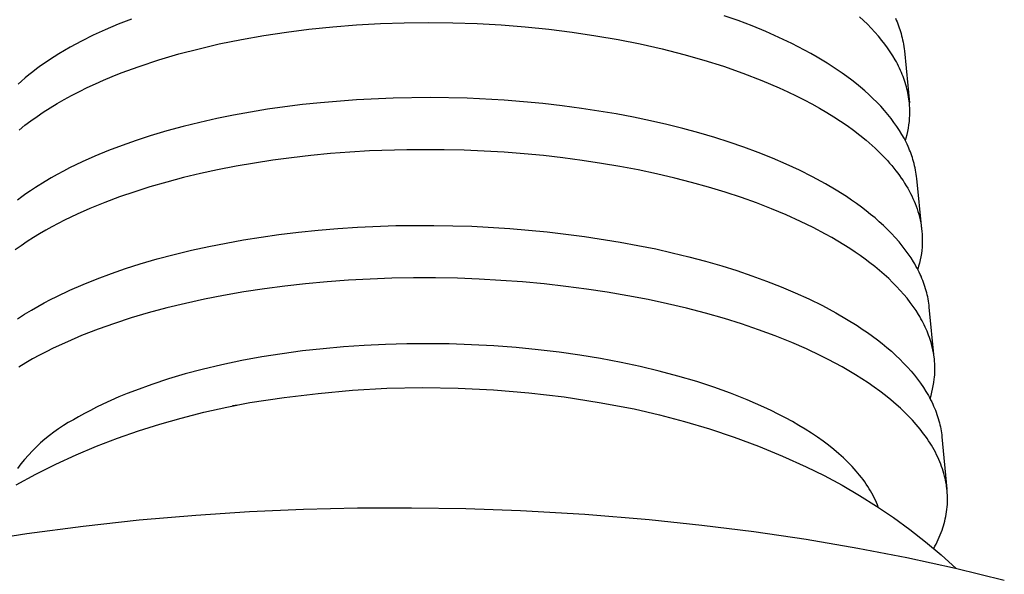
# Model space of a CAD drawing. Units: millimetres. Extents: x -121 to 119, y -164 to 182.
# Drawn here: x -89 to -55, y -69 to -50 of the extents above; entities that cross this region are included whole.
import ezdxf

# ---------------------------------------------------------------- set-up
doc = ezdxf.new("R2010")
doc.units = ezdxf.units.MM
doc.header["$MEASUREMENT"] = 0
doc.layers.add('Default', color=7, linetype='Continuous', true_color=0x000000)

msp = doc.modelspace()

# ---------------------------------------------------------------- linework, layer by layer
at = {"layer": 'Default', "color": 7, "true_color": 0xffffff}
for p, q in [((-63.846, -49.565), (-64.332, -49.394)), ((-59.499, -49.562), (-59.637, -49.434)), ((-58.392, -49.481), (-58.364, -49.546)), ((-85.33, -49.69), (-85.786, -49.884)), ((-84.87, -49.509), (-85.33, -49.69)), ((-78.72, -49.86), (-77.896, -49.775)), ((-77.896, -49.775), (-77.071, -49.71)), ((-77.071, -49.71), (-76.244, -49.664)), ((-76.244, -49.664), (-75.416, -49.637)), ((-75.416, -49.637), (-74.575, -49.628)), ((-74.575, -49.628), (-73.734, -49.637)), ((-73.734, -49.637), (-72.894, -49.666)), ((-72.894, -49.666), (-72.054, -49.713)), ((-72.054, -49.713), (-71.232, -49.778)), ((-71.232, -49.778), (-70.412, -49.862)), ((-63.364, -49.749), (-63.846, -49.565)), ((-62.887, -49.944), (-63.364, -49.749)), ((-59.364, -49.692), (-59.499, -49.562)), ((-59.232, -49.826), (-59.364, -49.692)), ((-58.364, -49.546), (-58.336, -49.611)), ((-58.336, -49.611), (-58.31, -49.677)), ((-58.31, -49.677), (-58.285, -49.743)), ((-58.285, -49.743), (-58.261, -49.81)), ((-58.261, -49.81), (-58.239, -49.877)), ((-86.197, -50.073), (-86.602, -50.275)), ((-85.786, -49.884), (-86.197, -50.073)), ((-81.056, -50.215), (-80.281, -50.077)), ((-80.281, -50.077), (-79.502, -49.959)), ((-79.502, -49.959), (-78.72, -49.86)), ((-70.412, -49.862), (-69.593, -49.964)), ((-69.593, -49.964), (-68.778, -50.086)), ((-68.778, -50.086), (-68.008, -50.22)), ((-62.432, -50.145), (-62.887, -49.944)), ((-61.984, -50.359), (-62.432, -50.145)), ((-59.104, -49.964), (-59.232, -49.826)), ((-58.98, -50.105), (-59.104, -49.964)), ((-58.861, -50.25), (-58.98, -50.105)), ((-58.239, -49.877), (-58.218, -49.945)), ((-58.218, -49.945), (-58.198, -50.012)), ((-58.198, -50.012), (-58.178, -50.086)), ((-58.178, -50.086), (-58.16, -50.161)), ((-58.16, -50.161), (-58.143, -50.235)), ((-87.001, -50.49), (-87.197, -50.603)), ((-86.602, -50.275), (-87.001, -50.49)), ((-82.531, -50.537), (-81.828, -50.373)), ((-81.828, -50.373), (-81.056, -50.215)), ((-68.008, -50.22), (-67.242, -50.373)), ((-67.242, -50.373), (-66.481, -50.545)), ((-61.542, -50.587), (-61.984, -50.359)), ((-58.761, -50.38), (-58.861, -50.25)), ((-58.664, -50.512), (-58.761, -50.38)), ((-58.143, -50.235), (-58.128, -50.31)), ((-58.128, -50.31), (-58.114, -50.386)), ((-58.114, -50.386), (-58.102, -50.461)), ((-58.102, -50.461), (-58.092, -50.537)), ((-87.391, -50.719), (-87.711, -50.923)), ((-87.197, -50.603), (-87.391, -50.719)), ((-83.923, -50.925), (-83.23, -50.721)), ((-83.23, -50.721), (-82.531, -50.537)), ((-66.481, -50.545), (-65.724, -50.738)), ((-65.724, -50.738), (-65.038, -50.933)), ((-61.324, -50.706), (-61.542, -50.587)), ((-61.108, -50.83), (-61.324, -50.706)), ((-60.756, -51.043), (-61.108, -50.83)), ((-58.572, -50.647), (-58.664, -50.512)), ((-58.484, -50.784), (-58.572, -50.647)), ((-58.401, -50.925), (-58.484, -50.784)), ((-58.092, -50.537), (-58.084, -50.613)), ((-58.084, -50.613), (-57.909, -52.41)), ((-88.024, -51.137), (-88.161, -51.238)), ((-87.868, -51.029), (-88.024, -51.137)), ((-87.711, -50.923), (-87.868, -51.029)), ((-85.229, -51.38), (-84.609, -51.152)), ((-84.609, -51.152), (-83.923, -50.925)), ((-65.038, -50.933), (-64.357, -51.147)), ((-64.357, -51.147), (-63.684, -51.382)), ((-60.582, -51.154), (-60.756, -51.043)), ((-60.411, -51.268), (-60.582, -51.154)), ((-58.361, -50.996), (-58.401, -50.925)), ((-58.323, -51.068), (-58.361, -50.996)), ((-58.286, -51.141), (-58.323, -51.068)), ((-58.25, -51.214), (-58.286, -51.141)), ((-88.429, -51.445), (-88.56, -51.553)), ((-88.296, -51.34), (-88.429, -51.445)), ((-88.161, -51.238), (-88.296, -51.34)), ((-85.841, -51.63), (-85.537, -51.502)), ((-85.537, -51.502), (-85.229, -51.38)), ((-63.684, -51.382), (-63.019, -51.639)), ((-60.241, -51.385), (-60.411, -51.268)), ((-60.074, -51.505), (-60.241, -51.385)), ((-59.909, -51.629), (-60.074, -51.505)), ((-58.216, -51.288), (-58.25, -51.214)), ((-58.183, -51.363), (-58.216, -51.288)), ((-58.155, -51.432), (-58.183, -51.363)), ((-58.127, -51.502), (-58.155, -51.432)), ((-58.101, -51.572), (-58.127, -51.502)), ((-88.683, -51.658), (-88.804, -51.766)), ((-88.56, -51.553), (-88.683, -51.658)), ((-86.402, -51.884), (-86.123, -51.755)), ((-86.123, -51.755), (-85.841, -51.63)), ((-63.019, -51.639), (-62.42, -51.894)), ((-59.747, -51.756), (-59.909, -51.629)), ((-59.599, -51.877), (-59.747, -51.756)), ((-58.077, -51.643), (-58.101, -51.572)), ((-58.053, -51.714), (-58.077, -51.643)), ((-58.032, -51.786), (-58.053, -51.714)), ((-58.011, -51.858), (-58.032, -51.786)), ((-57.993, -51.93), (-58.011, -51.858)), ((-87.201, -52.297), (-86.952, -52.161)), ((-86.952, -52.161), (-86.679, -52.02)), ((-86.679, -52.02), (-86.402, -51.884)), ((-62.42, -51.894), (-62.124, -52.03)), ((-62.124, -52.03), (-61.831, -52.171)), ((-61.831, -52.171), (-61.561, -52.307)), ((-59.454, -52.002), (-59.599, -51.877)), ((-59.311, -52.13), (-59.454, -52.002)), ((-59.172, -52.261), (-59.311, -52.13)), ((-57.976, -52), (-57.993, -51.93)), ((-57.961, -52.071), (-57.976, -52)), ((-57.947, -52.141), (-57.961, -52.071)), ((-57.935, -52.212), (-57.947, -52.141)), ((-57.924, -52.284), (-57.935, -52.212)), ((-87.691, -52.586), (-87.448, -52.438)), ((-87.448, -52.438), (-87.201, -52.297)), ((-79.562, -52.553), (-80.153, -52.639)), ((-78.942, -52.476), (-79.562, -52.553)), ((-78.322, -52.409), (-78.942, -52.476)), ((-77.077, -52.308), (-78.322, -52.409)), ((-75.8, -52.248), (-77.077, -52.308)), ((-74.521, -52.23), (-75.8, -52.248)), ((-73.237, -52.255), (-74.521, -52.23)), ((-71.954, -52.323), (-73.237, -52.255)), ((-71.283, -52.376), (-71.954, -52.323)), ((-70.612, -52.44), (-71.283, -52.376)), ((-69.943, -52.517), (-70.612, -52.44)), ((-69.275, -52.607), (-69.943, -52.517)), ((-61.561, -52.307), (-61.294, -52.449)), ((-61.294, -52.449), (-61.03, -52.596)), ((-59.036, -52.396), (-59.172, -52.261)), ((-58.904, -52.534), (-59.036, -52.396)), ((-58.777, -52.676), (-58.904, -52.534)), ((-57.915, -52.355), (-57.924, -52.284)), ((-57.908, -52.427), (-57.915, -52.355)), ((-57.902, -52.499), (-57.908, -52.427)), ((-57.896, -52.612), (-57.902, -52.499)), ((-88.357, -53.036), (-88.145, -52.885)), ((-88.145, -52.885), (-87.93, -52.739)), ((-87.93, -52.739), (-87.691, -52.586)), ((-81.331, -52.842), (-81.917, -52.961)), ((-80.743, -52.735), (-81.331, -52.842)), ((-80.153, -52.639), (-80.743, -52.735)), ((-68.674, -52.698), (-69.275, -52.607)), ((-68.074, -52.801), (-68.674, -52.698)), ((-67.476, -52.914), (-68.074, -52.801)), ((-61.03, -52.596), (-60.77, -52.75)), ((-60.77, -52.75), (-60.533, -52.896)), ((-60.533, -52.896), (-60.299, -53.048)), ((-58.653, -52.822), (-58.777, -52.676)), ((-58.546, -52.956), (-58.653, -52.822)), ((-57.901, -52.953), (-57.895, -52.84)), ((-57.894, -52.726), (-57.896, -52.612)), ((-57.895, -52.84), (-57.894, -52.726)), ((-88.766, -53.357), (-88.564, -53.194)), ((-88.564, -53.194), (-88.357, -53.036)), ((-83.077, -53.235), (-83.652, -53.391)), ((-82.498, -53.091), (-83.077, -53.235)), ((-81.917, -52.961), (-82.498, -53.091)), ((-66.881, -53.039), (-67.476, -52.914)), ((-66.32, -53.167), (-66.881, -53.039)), ((-65.763, -53.306), (-66.32, -53.167)), ((-60.299, -53.048), (-60.069, -53.205)), ((-60.069, -53.205), (-59.844, -53.368)), ((-58.443, -53.093), (-58.546, -52.956)), ((-58.345, -53.233), (-58.443, -53.093)), ((-58.251, -53.376), (-58.345, -53.233)), ((-57.941, -53.292), (-57.924, -53.179)), ((-57.924, -53.179), (-57.91, -53.066)), ((-57.91, -53.066), (-57.901, -52.953)), ((-84.223, -53.562), (-84.709, -53.72)), ((-83.652, -53.391), (-84.223, -53.562)), ((-65.208, -53.457), (-65.763, -53.306)), ((-64.657, -53.62), (-65.208, -53.457)), ((-59.844, -53.368), (-59.622, -53.538)), ((-59.622, -53.538), (-59.406, -53.714)), ((-58.171, -53.509), (-58.251, -53.376)), ((-58.095, -53.645), (-58.171, -53.509)), ((-58.016, -53.624), (-57.987, -53.514)), ((-57.987, -53.514), (-57.962, -53.403)), ((-57.962, -53.403), (-57.941, -53.292)), ((-85.19, -53.889), (-85.668, -54.071)), ((-84.709, -53.72), (-85.19, -53.889)), ((-64.151, -53.781), (-64.657, -53.62)), ((-63.648, -53.954), (-64.151, -53.781)), ((-59.406, -53.714), (-59.196, -53.897)), ((-59.196, -53.897), (-59.093, -53.992)), ((-58.058, -53.714), (-58.095, -53.645)), ((-58.023, -53.783), (-58.058, -53.714)), ((-58.048, -53.733), (-58.016, -53.624)), ((-57.989, -53.853), (-58.023, -53.783)), ((-57.957, -53.924), (-57.989, -53.853)), ((-85.668, -54.071), (-86.14, -54.266)), ((-78.652, -54.239), (-79.326, -54.317)), ((-77.978, -54.175), (-78.652, -54.239)), ((-77.302, -54.123), (-77.978, -54.175)), ((-76.625, -54.083), (-77.302, -54.123)), ((-75.328, -54.04), (-76.625, -54.083)), ((-74.031, -54.039), (-75.328, -54.04)), ((-73.339, -54.057), (-74.031, -54.039)), ((-72.647, -54.086), (-73.339, -54.057)), ((-71.956, -54.127), (-72.647, -54.086)), ((-71.267, -54.181), (-71.956, -54.127)), ((-70.593, -54.246), (-71.267, -54.181)), ((-69.92, -54.322), (-70.593, -54.246)), ((-63.149, -54.138), (-63.648, -53.954)), ((-62.656, -54.335), (-63.149, -54.138)), ((-59.093, -53.992), (-58.992, -54.088)), ((-58.992, -54.088), (-58.829, -54.25)), ((-58.829, -54.25), (-58.672, -54.418)), ((-57.929, -53.988), (-57.957, -53.924)), ((-57.902, -54.053), (-57.929, -53.988)), ((-57.876, -54.118), (-57.902, -54.053)), ((-57.852, -54.183), (-57.876, -54.118)), ((-57.828, -54.249), (-57.852, -54.183)), ((-57.806, -54.315), (-57.828, -54.249)), ((-86.581, -54.463), (-87.016, -54.674)), ((-86.14, -54.266), (-86.581, -54.463)), ((-80.61, -54.501), (-81.248, -54.612)), ((-79.969, -54.402), (-80.61, -54.501)), ((-79.326, -54.317), (-79.969, -54.402)), ((-69.249, -54.411), (-69.92, -54.322)), ((-68.58, -54.513), (-69.249, -54.411)), ((-67.943, -54.622), (-68.58, -54.513)), ((-62.186, -54.537), (-62.656, -54.335)), ((-61.722, -54.753), (-62.186, -54.537)), ((-58.672, -54.418), (-58.595, -54.503)), ((-58.595, -54.503), (-58.52, -54.591)), ((-58.52, -54.591), (-58.447, -54.679)), ((-57.785, -54.382), (-57.806, -54.315)), ((-57.766, -54.449), (-57.785, -54.382)), ((-57.746, -54.522), (-57.766, -54.449)), ((-57.728, -54.596), (-57.746, -54.522)), ((-57.711, -54.669), (-57.728, -54.596)), ((-87.443, -54.899), (-87.654, -55.017)), ((-87.23, -54.784), (-87.443, -54.899)), ((-87.016, -54.674), (-87.23, -54.784)), ((-82.477, -54.865), (-83.066, -55.006)), ((-81.885, -54.736), (-82.477, -54.865)), ((-81.248, -54.612), (-81.885, -54.736)), ((-67.307, -54.743), (-67.943, -54.622)), ((-66.674, -54.877), (-67.307, -54.743)), ((-66.044, -55.025), (-66.674, -54.877)), ((-61.264, -54.982), (-61.722, -54.753)), ((-58.447, -54.679), (-58.376, -54.769)), ((-58.376, -54.769), (-58.312, -54.853)), ((-58.312, -54.853), (-58.25, -54.937)), ((-58.25, -54.937), (-58.19, -55.023)), ((-57.696, -54.744), (-57.711, -54.669)), ((-57.683, -54.818), (-57.696, -54.744)), ((-57.671, -54.893), (-57.683, -54.818)), ((-57.661, -54.968), (-57.671, -54.893)), ((-87.862, -55.139), (-88.2, -55.351)), ((-87.654, -55.017), (-87.862, -55.139)), ((-83.652, -55.16), (-84.235, -55.329)), ((-83.066, -55.006), (-83.652, -55.16)), ((-65.459, -55.174), (-66.044, -55.025)), ((-64.877, -55.337), (-65.459, -55.174)), ((-60.815, -55.226), (-61.264, -54.982)), ((-60.45, -55.441), (-60.815, -55.226)), ((-58.19, -55.023), (-58.131, -55.11)), ((-58.131, -55.11), (-58.074, -55.198)), ((-58.074, -55.198), (-58.019, -55.288)), ((-57.653, -55.043), (-57.661, -54.968)), ((-57.483, -56.793), (-57.653, -55.043)), ((-88.53, -55.574), (-88.675, -55.679)), ((-88.366, -55.461), (-88.53, -55.574)), ((-88.2, -55.351), (-88.366, -55.461)), ((-84.761, -55.496), (-85.284, -55.676)), ((-84.235, -55.329), (-84.761, -55.496)), ((-64.299, -55.512), (-64.877, -55.337)), ((-63.726, -55.702), (-64.299, -55.512)), ((-60.093, -55.667), (-60.45, -55.441)), ((-58.019, -55.288), (-57.966, -55.378)), ((-57.966, -55.378), (-57.915, -55.47)), ((-57.915, -55.47), (-57.87, -55.556)), ((-57.87, -55.556), (-57.827, -55.643)), ((-88.675, -55.679), (-88.818, -55.786)), ((-85.801, -55.87), (-86.313, -56.078)), ((-85.284, -55.676), (-85.801, -55.87)), ((-63.207, -55.887), (-63.726, -55.702)), ((-62.694, -56.085), (-63.207, -55.887)), ((-59.917, -55.785), (-60.093, -55.667)), ((-59.744, -55.907), (-59.917, -55.785)), ((-59.573, -56.032), (-59.744, -55.907)), ((-57.827, -55.643), (-57.786, -55.73)), ((-57.786, -55.73), (-57.747, -55.819)), ((-57.747, -55.819), (-57.711, -55.909)), ((-57.711, -55.909), (-57.676, -55.999)), ((-86.759, -56.276), (-87.199, -56.488)), ((-86.313, -56.078), (-86.759, -56.276)), ((-62.186, -56.298), (-62.694, -56.085)), ((-61.684, -56.525), (-62.186, -56.298)), ((-59.405, -56.16), (-59.573, -56.032)), ((-59.252, -56.282), (-59.405, -56.16)), ((-59.101, -56.407), (-59.252, -56.282)), ((-57.676, -55.999), (-57.644, -56.091)), ((-57.644, -56.091), (-57.614, -56.183)), ((-57.614, -56.183), (-57.586, -56.279)), ((-57.586, -56.279), (-57.56, -56.377)), ((-87.416, -56.599), (-87.632, -56.713)), ((-87.199, -56.488), (-87.416, -56.599)), ((-61.245, -56.739), (-61.684, -56.525)), ((-58.954, -56.536), (-59.101, -56.407)), ((-58.809, -56.668), (-58.954, -56.536)), ((-57.56, -56.377), (-57.537, -56.474)), ((-57.537, -56.474), (-57.517, -56.573)), ((-57.517, -56.573), (-57.5, -56.672)), ((-88.055, -56.955), (-88.272, -57.088)), ((-87.845, -56.832), (-88.055, -56.955)), ((-87.632, -56.713), (-87.845, -56.832)), ((-80.378, -57.071), (-79.769, -56.985)), ((-79.769, -56.985), (-79.087, -56.902)), ((-79.087, -56.902), (-78.403, -56.831)), ((-78.403, -56.831), (-77.719, -56.773)), ((-77.719, -56.773), (-77.033, -56.728)), ((-77.033, -56.728), (-75.715, -56.673)), ((-75.715, -56.673), (-74.396, -56.662)), ((-74.396, -56.662), (-73.074, -56.694)), ((-73.074, -56.694), (-71.754, -56.769)), ((-71.754, -56.769), (-70.459, -56.885)), ((-70.459, -56.885), (-69.169, -57.045)), ((-60.812, -56.968), (-61.245, -56.739)), ((-60.598, -57.087), (-60.812, -56.968)), ((-58.668, -56.804), (-58.809, -56.668)), ((-58.531, -56.944), (-58.668, -56.804)), ((-58.398, -57.087), (-58.531, -56.944)), ((-57.5, -56.672), (-57.486, -56.772)), ((-57.486, -56.772), (-57.475, -56.872)), ((-57.475, -56.872), (-57.468, -56.972)), ((-57.468, -56.972), (-57.463, -57.084)), ((-88.485, -57.225), (-88.696, -57.367)), ((-88.272, -57.088), (-88.485, -57.225)), ((-82.196, -57.395), (-81.592, -57.275)), ((-81.592, -57.275), (-80.986, -57.167)), ((-80.986, -57.167), (-80.378, -57.071)), ((-69.169, -57.045), (-67.932, -57.241)), ((-67.932, -57.241), (-67.316, -57.356)), ((-60.387, -57.211), (-60.598, -57.087)), ((-60.178, -57.338), (-60.387, -57.211)), ((-58.269, -57.235), (-58.398, -57.087)), ((-58.158, -57.369), (-58.269, -57.235)), ((-57.464, -57.308), (-57.471, -57.419)), ((-57.462, -57.196), (-57.464, -57.308)), ((-57.463, -57.084), (-57.462, -57.196)), ((-88.696, -57.367), (-88.902, -57.514)), ((-83.984, -57.828), (-83.391, -57.671)), ((-83.391, -57.671), (-82.795, -57.526)), ((-82.795, -57.526), (-82.196, -57.395)), ((-67.316, -57.356), (-66.703, -57.482)), ((-66.703, -57.482), (-66.126, -57.612)), ((-66.126, -57.612), (-65.552, -57.753)), ((-59.971, -57.469), (-60.178, -57.338)), ((-59.794, -57.587), (-59.971, -57.469)), ((-59.618, -57.708), (-59.794, -57.587)), ((-58.051, -57.508), (-58.158, -57.369)), ((-57.949, -57.649), (-58.051, -57.508)), ((-57.851, -57.794), (-57.949, -57.649)), ((-57.495, -57.642), (-57.513, -57.752)), ((-57.481, -57.531), (-57.495, -57.642)), ((-57.471, -57.419), (-57.481, -57.531)), ((-85.074, -58.159), (-84.573, -58)), ((-84.573, -58), (-83.984, -57.828)), ((-65.552, -57.753), (-64.982, -57.905)), ((-64.982, -57.905), (-64.414, -58.07)), ((-59.446, -57.832), (-59.618, -57.708)), ((-59.275, -57.96), (-59.446, -57.832)), ((-59.108, -58.092), (-59.275, -57.96)), ((-57.765, -57.931), (-57.851, -57.794)), ((-57.724, -58.001), (-57.765, -57.931)), ((-57.684, -58.072), (-57.724, -58.001)), ((-57.56, -57.971), (-57.589, -58.079)), ((-57.535, -57.862), (-57.56, -57.971)), ((-57.513, -57.752), (-57.535, -57.862)), ((-86.062, -58.513), (-85.57, -58.33)), ((-85.57, -58.33), (-85.074, -58.159)), ((-64.414, -58.07), (-63.893, -58.233)), ((-63.893, -58.233), (-63.376, -58.408)), ((-58.944, -58.227), (-59.108, -58.092)), ((-58.783, -58.367), (-58.944, -58.227)), ((-57.645, -58.143), (-57.684, -58.072)), ((-57.607, -58.215), (-57.645, -58.143)), ((-57.589, -58.079), (-57.622, -58.186)), ((-57.571, -58.287), (-57.607, -58.215)), ((-57.537, -58.361), (-57.571, -58.287)), ((-86.549, -58.71), (-86.062, -58.513)), ((-78.838, -58.688), (-79.552, -58.768)), ((-78.094, -58.619), (-78.838, -58.688)), ((-77.348, -58.565), (-78.094, -58.619)), ((-76.601, -58.524), (-77.348, -58.565)), ((-75.853, -58.497), (-76.601, -58.524)), ((-75.094, -58.484), (-75.853, -58.497)), ((-74.335, -58.484), (-75.094, -58.484)), ((-73.575, -58.499), (-74.335, -58.484)), ((-72.816, -58.527), (-73.575, -58.499)), ((-72.066, -58.569), (-72.816, -58.527)), ((-71.317, -58.624), (-72.066, -58.569)), ((-70.569, -58.694), (-71.317, -58.624)), ((-69.822, -58.777), (-70.569, -58.694)), ((-63.376, -58.408), (-62.863, -58.594)), ((-62.863, -58.594), (-62.355, -58.793)), ((-58.626, -58.51), (-58.783, -58.367)), ((-58.49, -58.642), (-58.626, -58.51)), ((-58.356, -58.777), (-58.49, -58.642)), ((-57.506, -58.43), (-57.537, -58.361)), ((-57.476, -58.5), (-57.506, -58.43)), ((-57.447, -58.571), (-57.476, -58.5)), ((-57.42, -58.642), (-57.447, -58.571)), ((-57.395, -58.713), (-57.42, -58.642)), ((-87.458, -59.124), (-87.007, -58.91)), ((-87.007, -58.91), (-86.549, -58.71)), ((-80.973, -58.97), (-81.68, -59.094)), ((-80.264, -58.862), (-80.973, -58.97)), ((-79.552, -58.768), (-80.264, -58.862)), ((-69.104, -58.871), (-69.822, -58.777)), ((-68.387, -58.979), (-69.104, -58.871)), ((-67.673, -59.102), (-68.387, -58.979)), ((-62.355, -58.793), (-61.872, -58.997)), ((-61.872, -58.997), (-61.395, -59.215)), ((-58.227, -58.916), (-58.356, -58.777)), ((-58.102, -59.058), (-58.227, -58.916)), ((-57.37, -58.786), (-57.395, -58.713)), ((-57.348, -58.858), (-57.37, -58.786)), ((-57.327, -58.931), (-57.348, -58.858)), ((-57.308, -59.002), (-57.327, -58.931)), ((-57.291, -59.073), (-57.308, -59.002)), ((-88.12, -59.473), (-87.902, -59.353)), ((-87.902, -59.353), (-87.681, -59.237)), ((-87.681, -59.237), (-87.458, -59.124)), ((-82.994, -59.367), (-83.646, -59.525)), ((-82.339, -59.223), (-82.994, -59.367)), ((-81.68, -59.094), (-82.339, -59.223)), ((-66.962, -59.239), (-67.673, -59.102)), ((-66.296, -59.381), (-66.962, -59.239)), ((-61.395, -59.215), (-60.925, -59.446)), ((-57.989, -59.193), (-58.102, -59.058)), ((-57.881, -59.332), (-57.989, -59.193)), ((-57.778, -59.474), (-57.881, -59.332)), ((-57.275, -59.144), (-57.291, -59.073)), ((-57.261, -59.216), (-57.275, -59.144)), ((-57.248, -59.288), (-57.261, -59.216)), ((-57.237, -59.36), (-57.248, -59.288)), ((-57.227, -59.432), (-57.237, -59.36)), ((-88.584, -59.747), (-88.337, -59.598)), ((-88.337, -59.598), (-88.12, -59.473)), ((-84.293, -59.7), (-84.877, -59.873)), ((-83.646, -59.525), (-84.293, -59.7)), ((-65.634, -59.538), (-66.296, -59.381)), ((-64.976, -59.709), (-65.634, -59.538)), ((-64.322, -59.896), (-64.976, -59.709)), ((-60.925, -59.446), (-60.463, -59.693)), ((-60.463, -59.693), (-60.089, -59.91)), ((-57.679, -59.619), (-57.778, -59.474)), ((-57.592, -59.758), (-57.679, -59.619)), ((-57.219, -59.505), (-57.227, -59.432)), ((-57.049, -61.255), (-57.219, -59.505)), ((-88.821, -59.899), (-88.584, -59.747)), ((-85.457, -60.061), (-86.031, -60.266)), ((-84.877, -59.873), (-85.457, -60.061)), ((-63.729, -60.081), (-64.322, -59.896)), ((-60.089, -59.91), (-59.722, -60.138)), ((-57.55, -59.828), (-57.592, -59.758)), ((-57.509, -59.899), (-57.55, -59.828)), ((-57.47, -59.971), (-57.509, -59.899)), ((-57.432, -60.043), (-57.47, -59.971)), ((-57.396, -60.116), (-57.432, -60.043)), ((-86.031, -60.266), (-86.599, -60.487)), ((-63.14, -60.281), (-63.729, -60.081)), ((-62.557, -60.496), (-63.14, -60.281)), ((-59.722, -60.138), (-59.541, -60.257)), ((-59.541, -60.257), (-59.363, -60.38)), ((-59.363, -60.38), (-59.188, -60.506)), ((-57.361, -60.19), (-57.396, -60.116)), ((-57.329, -60.26), (-57.361, -60.19)), ((-57.299, -60.331), (-57.329, -60.26)), ((-57.27, -60.402), (-57.299, -60.331)), ((-57.242, -60.474), (-57.27, -60.402)), ((-87.094, -60.698), (-87.582, -60.924)), ((-86.599, -60.487), (-87.094, -60.698)), ((-61.981, -60.728), (-62.557, -60.496)), ((-61.475, -60.949), (-61.981, -60.728)), ((-59.188, -60.506), (-59.015, -60.636)), ((-59.015, -60.636), (-58.852, -60.764)), ((-57.216, -60.547), (-57.242, -60.474)), ((-57.192, -60.62), (-57.216, -60.547)), ((-57.169, -60.693), (-57.192, -60.62)), ((-57.148, -60.767), (-57.169, -60.693)), ((-87.823, -61.043), (-88.062, -61.167)), ((-87.582, -60.924), (-87.823, -61.043)), ((-78.943, -61.019), (-79.652, -61.114)), ((-78.232, -60.94), (-78.943, -61.019)), ((-77.519, -60.876), (-78.232, -60.94)), ((-76.805, -60.826), (-77.519, -60.876)), ((-76.069, -60.791), (-76.805, -60.826)), ((-75.333, -60.77), (-76.069, -60.791)), ((-74.596, -60.765), (-75.333, -60.77)), ((-73.859, -60.774), (-74.596, -60.765)), ((-73.087, -60.8), (-73.859, -60.774)), ((-72.315, -60.842), (-73.087, -60.8)), ((-71.544, -60.9), (-72.315, -60.842)), ((-70.774, -60.976), (-71.544, -60.9)), ((-70.053, -61.062), (-70.774, -60.976)), ((-69.334, -61.164), (-70.053, -61.062)), ((-60.976, -61.185), (-61.475, -60.949)), ((-58.852, -60.764), (-58.692, -60.895)), ((-58.692, -60.895), (-58.535, -61.03)), ((-58.535, -61.03), (-58.382, -61.17)), ((-57.128, -60.842), (-57.148, -60.767)), ((-57.109, -60.918), (-57.128, -60.842)), ((-57.093, -60.994), (-57.109, -60.918)), ((-57.078, -61.07), (-57.093, -60.994)), ((-57.065, -61.147), (-57.078, -61.07)), ((-88.298, -61.296), (-88.532, -61.429)), ((-88.062, -61.167), (-88.298, -61.296)), ((-81.045, -61.351), (-81.736, -61.496)), ((-80.35, -61.225), (-81.045, -61.351)), ((-79.652, -61.114), (-80.35, -61.225)), ((-68.617, -61.282), (-69.334, -61.164)), ((-67.903, -61.417), (-68.617, -61.282)), ((-67.242, -61.558), (-67.903, -61.417)), ((-60.73, -61.309), (-60.976, -61.185)), ((-60.486, -61.437), (-60.73, -61.309)), ((-58.382, -61.17), (-58.244, -61.302)), ((-58.244, -61.302), (-58.109, -61.438)), ((-57.054, -61.224), (-57.065, -61.147)), ((-57.045, -61.301), (-57.054, -61.224)), ((-57.037, -61.379), (-57.045, -61.301)), ((-57.032, -61.457), (-57.037, -61.379)), ((-88.532, -61.429), (-88.773, -61.574)), ((-82.423, -61.66), (-83.009, -61.816)), ((-81.736, -61.496), (-82.423, -61.66)), ((-66.584, -61.715), (-67.242, -61.558)), ((-65.93, -61.889), (-66.584, -61.715)), ((-60.244, -61.57), (-60.486, -61.437)), ((-60.005, -61.707), (-60.244, -61.57)), ((-59.78, -61.842), (-60.005, -61.707)), ((-58.109, -61.438), (-57.977, -61.577)), ((-57.977, -61.577), (-57.85, -61.72)), ((-57.85, -61.72), (-57.737, -61.856)), ((-57.028, -61.534), (-57.032, -61.457)), ((-57.032, -61.846), (-57.028, -61.768)), ((-57.026, -61.612), (-57.028, -61.534)), ((-57.028, -61.768), (-57.026, -61.69)), ((-57.026, -61.69), (-57.026, -61.612)), ((-83.591, -61.987), (-84.168, -62.176)), ((-83.009, -61.816), (-83.591, -61.987)), ((-65.282, -62.08), (-65.93, -61.889)), ((-64.69, -62.273), (-65.282, -62.08)), ((-59.559, -61.982), (-59.78, -61.842)), ((-59.34, -62.126), (-59.559, -61.982)), ((-57.737, -61.856), (-57.628, -61.995)), ((-57.628, -61.995), (-57.523, -62.138)), ((-57.061, -62.115), (-57.046, -62.001)), ((-57.046, -62.001), (-57.038, -61.924)), ((-57.038, -61.924), (-57.032, -61.846)), ((-84.738, -62.383), (-85.024, -62.496)), ((-84.168, -62.176), (-84.738, -62.383)), ((-78.397, -62.489), (-77.208, -62.382)), ((-77.208, -62.382), (-76.016, -62.31)), ((-76.016, -62.31), (-74.785, -62.285)), ((-74.785, -62.285), (-73.554, -62.302)), ((-73.554, -62.302), (-72.324, -62.363)), ((-72.324, -62.363), (-71.097, -62.466)), ((-64.105, -62.484), (-64.69, -62.273)), ((-59.125, -62.275), (-59.34, -62.126)), ((-58.931, -62.417), (-59.125, -62.275)), ((-58.74, -62.563), (-58.931, -62.417)), ((-57.523, -62.138), (-57.423, -62.284)), ((-57.423, -62.284), (-57.335, -62.423)), ((-57.335, -62.423), (-57.293, -62.494)), ((-57.129, -62.452), (-57.103, -62.34)), ((-57.103, -62.34), (-57.08, -62.228)), ((-57.08, -62.228), (-57.061, -62.115)), ((-85.591, -62.738), (-85.87, -62.867)), ((-85.309, -62.614), (-85.591, -62.738)), ((-85.024, -62.496), (-85.309, -62.614)), ((-80.764, -62.81), (-79.583, -62.632)), ((-79.583, -62.632), (-78.397, -62.489)), ((-71.097, -62.466), (-69.875, -62.611)), ((-69.875, -62.611), (-68.658, -62.799)), ((-63.527, -62.713), (-64.105, -62.484)), ((-63.241, -62.835), (-63.527, -62.713)), ((-58.553, -62.714), (-58.74, -62.563)), ((-58.37, -62.87), (-58.553, -62.714)), ((-57.293, -62.494), (-57.252, -62.565)), ((-57.252, -62.565), (-57.212, -62.637)), ((-57.212, -62.637), (-57.174, -62.71)), ((-57.194, -62.672), (-57.16, -62.562)), ((-57.174, -62.71), (-57.137, -62.784)), ((-57.16, -62.562), (-57.129, -62.452)), ((-57.137, -62.784), (-57.101, -62.858)), ((-86.295, -63.079), (-86.504, -63.191)), ((-86.084, -62.971), (-86.295, -63.079)), ((-85.87, -62.867), (-86.084, -62.971)), ((-82.359, -63.144), (-81.564, -62.966)), ((-81.564, -62.966), (-80.764, -62.81)), ((-81.2, -62.892), (-81.367, -62.926)), ((-68.658, -62.799), (-67.449, -63.029)), ((-67.449, -63.029), (-66.571, -63.229)), ((-62.958, -62.963), (-63.241, -62.835)), ((-62.705, -63.082), (-62.958, -62.963)), ((-62.455, -63.206), (-62.705, -63.082)), ((-58.223, -63.002), (-58.37, -62.87)), ((-58.081, -63.137), (-58.223, -63.002)), ((-57.101, -62.858), (-57.07, -62.928)), ((-57.07, -62.928), (-57.039, -62.999)), ((-57.039, -62.999), (-57.01, -63.071)), ((-57.01, -63.071), (-56.982, -63.143)), ((-86.887, -63.4), (-87.061, -63.499)), ((-86.711, -63.307), (-86.887, -63.4)), ((-86.504, -63.191), (-86.711, -63.307)), ((-83.893, -63.551), (-83.148, -63.344)), ((-83.148, -63.344), (-82.359, -63.144)), ((-66.571, -63.229), (-65.7, -63.458)), ((-65.7, -63.458), (-64.838, -63.716)), ((-62.208, -63.335), (-62.455, -63.206)), ((-61.963, -63.469), (-62.208, -63.335)), ((-61.741, -63.597), (-61.963, -63.469)), ((-57.941, -63.276), (-58.081, -63.137)), ((-57.806, -63.419), (-57.941, -63.276)), ((-57.671, -63.571), (-57.806, -63.419)), ((-56.982, -63.143), (-56.956, -63.216)), ((-56.956, -63.216), (-56.931, -63.289)), ((-56.931, -63.289), (-56.908, -63.363)), ((-56.908, -63.363), (-56.887, -63.437)), ((-56.887, -63.437), (-56.869, -63.507)), ((-87.397, -63.713), (-87.559, -63.829)), ((-87.231, -63.603), (-87.397, -63.713)), ((-87.061, -63.499), (-87.231, -63.603)), ((-85.359, -64.038), (-84.63, -63.783)), ((-84.63, -63.783), (-83.893, -63.551)), ((-64.838, -63.716), (-63.984, -64.002)), ((-61.521, -63.73), (-61.741, -63.597)), ((-61.305, -63.868), (-61.521, -63.73)), ((-57.541, -63.727), (-57.671, -63.571)), ((-57.478, -63.807), (-57.541, -63.727)), ((-57.416, -63.888), (-57.478, -63.807)), ((-56.869, -63.507), (-56.852, -63.576)), ((-56.852, -63.576), (-56.836, -63.646)), ((-56.836, -63.646), (-56.823, -63.716)), ((-56.823, -63.716), (-56.81, -63.787)), ((-56.81, -63.787), (-56.799, -63.857)), ((-87.872, -64.076), (-88.022, -64.207)), ((-87.718, -63.949), (-87.872, -64.076)), ((-87.559, -63.829), (-87.718, -63.949)), ((-86.08, -64.317), (-85.359, -64.038)), ((-63.984, -64.002), (-63.141, -64.317)), ((-61.093, -64.012), (-61.305, -63.868)), ((-60.903, -64.147), (-61.093, -64.012)), ((-60.716, -64.288), (-60.903, -64.147)), ((-57.356, -63.97), (-57.416, -63.888)), ((-57.298, -64.053), (-57.356, -63.97)), ((-57.246, -64.13), (-57.298, -64.053)), ((-57.195, -64.209), (-57.246, -64.13)), ((-56.799, -63.857), (-56.79, -63.928)), ((-56.79, -63.928), (-56.782, -63.999)), ((-56.782, -63.999), (-56.606, -65.809)), ((-88.308, -64.484), (-88.444, -64.63)), ((-88.168, -64.343), (-88.308, -64.484)), ((-88.022, -64.207), (-88.168, -64.343)), ((-86.792, -64.619), (-86.08, -64.317)), ((-63.141, -64.317), (-62.308, -64.66)), ((-60.534, -64.433), (-60.716, -64.288)), ((-60.355, -64.584), (-60.534, -64.433)), ((-57.146, -64.288), (-57.195, -64.209)), ((-57.098, -64.368), (-57.146, -64.288)), ((-57.052, -64.45), (-57.098, -64.368)), ((-57.008, -64.532), (-57.052, -64.45)), ((-88.575, -64.78), (-88.701, -64.935)), ((-88.444, -64.63), (-88.575, -64.78)), ((-87.493, -64.943), (-86.792, -64.619)), ((-62.308, -64.66), (-61.488, -65.03)), ((-60.198, -64.726), (-60.355, -64.584)), ((-60.045, -64.873), (-60.198, -64.726)), ((-56.965, -64.615), (-57.008, -64.532)), ((-56.925, -64.699), (-56.965, -64.615)), ((-56.889, -64.779), (-56.925, -64.699)), ((-56.855, -64.859), (-56.889, -64.779)), ((-88.701, -64.935), (-88.822, -65.093)), ((-88.184, -65.29), (-87.493, -64.943)), ((-61.488, -65.03), (-60.86, -65.34)), ((-59.971, -64.948), (-60.045, -64.873)), ((-59.898, -65.025), (-59.971, -64.948)), ((-59.826, -65.102), (-59.898, -65.025)), ((-59.756, -65.182), (-59.826, -65.102)), ((-59.694, -65.254), (-59.756, -65.182)), ((-56.822, -64.939), (-56.855, -64.859)), ((-56.791, -65.021), (-56.822, -64.939)), ((-56.763, -65.103), (-56.791, -65.021)), ((-56.736, -65.186), (-56.763, -65.103)), ((-88.863, -65.659), (-88.184, -65.29)), ((-60.86, -65.34), (-60.242, -65.671)), ((-59.633, -65.328), (-59.694, -65.254)), ((-59.573, -65.404), (-59.633, -65.328)), ((-59.515, -65.48), (-59.573, -65.404)), ((-59.459, -65.557), (-59.515, -65.48)), ((-56.711, -65.269), (-56.736, -65.186)), ((-56.689, -65.354), (-56.711, -65.269)), ((-56.672, -65.425), (-56.689, -65.354)), ((-56.656, -65.498), (-56.672, -65.425)), ((-56.641, -65.57), (-56.656, -65.498)), ((-60.242, -65.671), (-59.637, -66.024)), ((-59.404, -65.636), (-59.459, -65.557)), ((-59.351, -65.716), (-59.404, -65.636)), ((-59.3, -65.797), (-59.351, -65.716)), ((-59.254, -65.873), (-59.3, -65.797)), ((-56.629, -65.643), (-56.641, -65.57)), ((-56.618, -65.716), (-56.629, -65.643)), ((-56.609, -65.79), (-56.618, -65.716)), ((-56.601, -65.863), (-56.609, -65.79)), ((-56.595, -65.937), (-56.601, -65.863)), ((-59.637, -66.024), (-59.044, -66.397)), ((-59.21, -65.951), (-59.254, -65.873)), ((-59.168, -66.029), (-59.21, -65.951)), ((-59.128, -66.109), (-59.168, -66.029)), ((-59.089, -66.189), (-59.128, -66.109)), ((-59.053, -66.27), (-59.089, -66.189)), ((-56.591, -66.019), (-56.595, -65.937)), ((-56.588, -66.101), (-56.591, -66.019)), ((-56.59, -66.265), (-56.588, -66.183)), ((-56.588, -66.183), (-56.588, -66.101)), ((-80.779, -66.587), (-78.908, -66.505)), ((-78.908, -66.505), (-77.037, -66.461)), ((-77.037, -66.461), (-75.165, -66.454)), ((-75.165, -66.454), (-73.278, -66.484)), ((-73.278, -66.484), (-71.393, -66.551)), ((-59.019, -66.352), (-59.053, -66.27)), ((-59.044, -66.397), (-58.464, -66.79)), ((-58.987, -66.435), (-59.019, -66.352)), ((-56.619, -66.591), (-56.609, -66.51)), ((-56.609, -66.51), (-56.6, -66.428)), ((-56.6, -66.428), (-56.594, -66.347)), ((-56.594, -66.347), (-56.59, -66.265)), ((-86.552, -67.088), (-84.602, -66.875)), ((-84.602, -66.875), (-82.647, -66.707)), ((-82.647, -66.707), (-80.779, -66.587)), ((-71.393, -66.551), (-69.156, -66.68)), ((-69.156, -66.68), (-66.924, -66.864)), ((-66.924, -66.864), (-65.108, -67.054)), ((-58.464, -66.79), (-57.899, -67.203)), ((-56.682, -66.917), (-56.664, -66.836)), ((-56.664, -66.836), (-56.647, -66.755)), ((-56.647, -66.755), (-56.632, -66.673)), ((-56.632, -66.673), (-56.619, -66.591)), ((-88.497, -67.347), (-86.552, -67.088)), ((-65.108, -67.054), (-63.297, -67.282)), ((-57.899, -67.203), (-57.348, -67.636)), ((-56.778, -67.234), (-56.751, -67.156)), ((-56.751, -67.156), (-56.726, -67.077)), ((-56.726, -67.077), (-56.703, -66.997)), ((-56.703, -66.997), (-56.682, -66.917)), ((-90.435, -67.654), (-88.497, -67.347)), ((-63.297, -67.282), (-61.492, -67.548)), ((-61.492, -67.548), (-59.692, -67.856)), ((-56.946, -67.634), (-56.909, -67.555)), ((-56.909, -67.555), (-56.873, -67.476)), ((-56.873, -67.476), (-56.839, -67.396)), ((-56.839, -67.396), (-56.808, -67.316)), ((-56.808, -67.316), (-56.778, -67.234)), ((-59.692, -67.856), (-57.998, -68.184)), ((-57.348, -67.636), (-56.812, -68.088)), ((-57.067, -67.864), (-57.025, -67.788)), ((-57.025, -67.788), (-56.985, -67.711)), ((-56.985, -67.711), (-56.946, -67.634)), ((-57.998, -68.184), (-56.312, -68.553)), ((-56.812, -68.088), (-56.292, -68.557)), ((-56.312, -68.553), (-54.62, -68.967))]:
    msp.add_line(p, q, dxfattribs=at)

doc.saveas('drawing.dxf')
